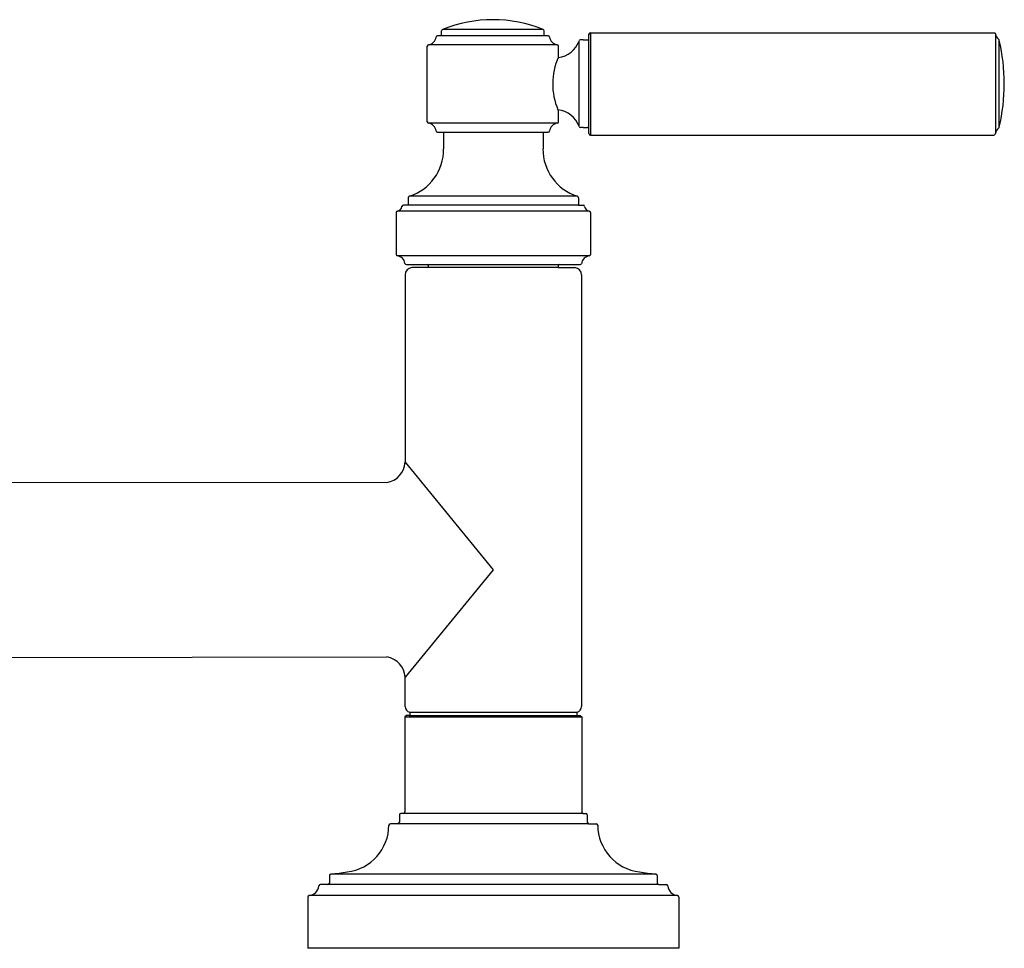
# Model space of a CAD drawing. Extents: x 4048 to 4062.9, y 225.4 to 238.8.
# Drawn here: x 4056.3 to 4062.9, y 225.4 to 231.6 of the extents above; entities that cross this region are included whole.
import ezdxf

# ---------------------------------------------------------------- set-up
doc = ezdxf.new("R2010")
doc.units = 0
doc.header["$LTSCALE"] = 0.64311
doc.layers.get('0').update_dxf_attribs({"color": 255, "linetype": 'CONTINUOUS'})

msp = doc.modelspace()

# ---------------------------------------------------------------- linework, layer by layer
for p, q in [((4059.1044, 231.5204), (4059.1044, 231.5541)), ((4059.7881, 231.5636), (4059.1112, 231.5636)), ((4059.795, 231.5204), (4059.795, 231.5541)), ((4059.795, 231.5204), (4059.077, 231.5204)), ((4059.8224, 231.5204), (4059.795, 231.5204)), ((4060.0289, 231.4823), (4060.0289, 230.9143)), ((4060.0582, 231.4933), (4060.0399, 231.4933)), ((4060.0582, 231.4933), (4060.0877, 231.4932)), ((4060.0977, 230.8613), (4060.0977, 231.5313)), ((4060.1077, 231.5413), (4060.1077, 230.8513)), ((4060.1077, 231.5413), (4062.8344, 231.5413)), ((4062.8383, 231.5347), (4062.8383, 230.8619)), ((4062.8634, 230.9055), (4062.8634, 231.4911)), ((4059.0077, 230.9415), (4059.0077, 231.4511)), ((4059.8831, 231.461), (4059.0162, 231.461)), ((4059.8917, 231.3772), (4059.8917, 231.4511)), ((4059.8917, 230.9415), (4059.8917, 231.022)), ((4059.8831, 230.9316), (4059.0162, 230.9316)), ((4060.0582, 230.9033), (4060.0399, 230.9033)), ((4060.0582, 230.9033), (4060.0877, 230.9034)), ((4059.0769, 230.8722), (4059.8224, 230.8722)), ((4059.1166, 230.8722), (4059.1177, 230.7583)), ((4059.7887, 230.8722), (4059.7877, 230.7583)), ((4060.1077, 230.8513), (4062.8206, 230.8513)), ((4058.8777, 230.4296), (4058.8777, 230.3783)), ((4060.0192, 230.4395), (4058.8861, 230.4395)), ((4060.0277, 230.4296), (4060.0277, 230.3783)), ((4058.8777, 230.3783), (4058.8467, 230.3783)), ((4060.0277, 230.3783), (4058.8777, 230.3783)), ((4060.0277, 230.3783), (4060.0587, 230.3783)), ((4058.7977, 230.3293), (4058.7977, 230.0476)), ((4060.0997, 230.3391), (4058.8057, 230.3391)), ((4060.1077, 230.3293), (4060.1077, 230.0476)), ((4060.0991, 230.0377), (4058.8062, 230.0377)), ((4059.0157, 229.9583), (4058.9035, 229.9581)), ((4059.8896, 229.9583), (4059.0157, 229.9583)), ((4059.8897, 229.9583), (4060.0018, 229.9581)), ((4058.8577, 229.9083), (4058.8577, 228.6463)), ((4060.0477, 229.9083), (4060.0476, 226.9983)), ((4058.8577, 228.6463), (4059.4527, 227.9213)), ((4056.0773, 228.5125), (4058.7354, 228.51)), ((4059.4527, 227.9213), (4058.8577, 227.1964)), ((4052.1776, 227.3264), (4058.7354, 227.3327)), ((4058.8577, 226.9983), (4058.8577, 227.1963)), ((4058.8667, 226.9383), (4058.8567, 226.9283)), ((4058.8567, 226.9283), (4058.8567, 226.2883)), ((4058.8567, 226.9283), (4060.0487, 226.9283)), ((4058.8842, 226.9383), (4058.8667, 226.9383)), ((4058.8842, 226.9383), (4060.0212, 226.9383)), ((4058.8892, 226.9603), (4058.8892, 226.9433)), ((4058.8892, 226.9603), (4060.0162, 226.9603)), ((4060.0162, 226.9603), (4060.0162, 226.9433)), ((4060.0212, 226.9383), (4060.0387, 226.9383)), ((4060.0387, 226.9383), (4060.0487, 226.9283)), ((4060.0487, 226.9283), (4060.0487, 226.2883)), ((4058.8192, 226.2683), (4058.8192, 226.2183)), ((4060.0587, 226.2783), (4058.8292, 226.2783)), ((4060.0587, 226.2783), (4060.0762, 226.2783)), ((4060.0862, 226.2683), (4060.0862, 226.2183)), ((4060.0962, 226.2083), (4058.7586, 226.2083)), ((4060.0962, 226.2083), (4060.1468, 226.2083)), ((4058.3477, 225.8584), (4058.3477, 225.8083)), ((4060.5481, 225.8684), (4058.3572, 225.8684)), ((4060.5577, 225.8584), (4060.5577, 225.8083)), ((4058.3377, 225.7983), (4058.2871, 225.7983)), ((4060.5677, 225.7983), (4058.3377, 225.7983)), ((4060.5677, 225.7983), (4060.6183, 225.7983)), ((4058.2027, 225.7139), (4058.2027, 225.3683)), ((4060.6938, 225.7238), (4058.2115, 225.7238)), ((4060.7027, 225.7139), (4060.7027, 225.3683)), ((4060.7027, 225.3683), (4058.2027, 225.3683))]:
    msp.add_line(p, q)
for centre, radius, start, end in [((4059.4497, 230.7306), 0.8992, 67.85038, 112.14962), ((4059.1144, 231.5541), 0.01, 111.81937, 180), ((4059.785, 231.5541), 0.01, 0, 68.18063), ((4059.0077, 231.5204), 0.06, 278.21321, 351.7868), ((4059.0769, 231.5104), 0.01, 89.91015, 171.7868), ((4059.8224, 231.5104), 0.01, 8.2132, 90.08985), ((4059.8917, 231.5204), 0.06, 188.2132, 261.78679), ((4059.8702, 231.5433), 0.17, 276.86005, 340.52895), ((4060.0399, 231.4833), 0.01, 90.03151, 160.52895), ((4060.0877, 231.5032), 0.00997, 269.83901, 0.57639), ((4060.1077, 231.5313), 0.01, 90, 180), ((4062.8284, 231.5333), 0.01, 8.21331, 53.12997), ((4062.8977, 231.5433), 0.06, 188.21331, 231.10839), ((4062.8537, 231.4888), 0.01, 13.33041, 51.10839), ((4061.6312, 231.1983), 1.2666, 346.63306, 13.36694), ((4059.0177, 231.4511), 0.01, 98.21321, 180), ((4059.8817, 231.4511), 0.01, 0, 81.78679), ((4060.2942, 231.1963), 0.4413, 155.80521, 203.22364), ((4059.8702, 230.8533), 0.17, 19.47105, 83.76171), ((4059.0177, 230.9415), 0.01, 180, 261.78679), ((4059.0077, 230.8722), 0.06, 8.21321, 81.78679), ((4059.0769, 230.8822), 0.01, 188.21321, 270.00284), ((4059.8224, 230.8822), 0.01, 269.99716, 351.78679), ((4059.8917, 230.8722), 0.06, 98.21321, 171.78679), ((4059.8817, 230.9415), 0.01, 278.21321, 0), ((4060.0399, 230.9133), 0.01, 199.47105, 269.96849), ((4060.0877, 230.8934), 0.00997, 359.42361, 90.16099), ((4062.8977, 230.8533), 0.06, 128.89151, 171.78678), ((4062.8537, 230.9078), 0.01, 308.89161, 346.6696), ((4060.1077, 230.8613), 0.01, 180, 270), ((4062.8235, 230.8665), 0.0154, 258.98617, 342.74351), ((4058.7867, 230.7552), 0.331, 287.48651, 0.54213), ((4060.1186, 230.7552), 0.331, 179.45787, 252.51349), ((4058.8898, 230.4277), 0.0123, 107.48651, 171.29937), ((4060.0155, 230.4277), 0.0123, 8.70063, 72.51349), ((4058.7977, 230.3783), 0.04, 281.53696, 348.46304), ((4058.8467, 230.3683), 0.01, 90, 168.46304), ((4060.0587, 230.3683), 0.01, 11.53696, 90), ((4060.1077, 230.3783), 0.04, 191.53696, 258.46304), ((4058.8077, 230.3293), 0.01, 101.53696, 180), ((4060.0977, 230.3293), 0.01, 360, 78.46304), ((4058.8077, 230.0476), 0.01, 180, 261.78673), ((4058.7977, 229.9783), 0.06, 8.21326, 81.78673), ((4060.1077, 229.9783), 0.06, 98.21327, 171.78674), ((4060.0977, 230.0476), 0.01, 278.21327, 360), ((4058.8669, 229.9883), 0.01, 188.21326, 269.99994), ((4058.9077, 229.9083), 0.05, 94.72497, 180), ((4059.3833, 957226.799), 956996.8207, 269.9999690854, 270.0000309146), ((4059.0057, 229.9683), 0.01, 0.13923, 90.00006), ((4056.9581, 229.9633), 2.0575, 359.86077, 0.13923), ((4059.8997, 229.9683), 0.01, 89.99994, 179.86077), ((4061.9472, 229.9633), 2.0575, 179.86077, 180.13923), ((4059.969, 69146.9855), 68917.0072, 269.999942337, 270.000057663), ((4059.9977, 229.9083), 0.05, 0, 85.27503), ((4060.0384, 229.9883), 0.01, 270.00006, 351.78674), ((4058.7144, 228.6518), 0.1434, 278.44234, 357.79949), ((4058.7144, 227.1908), 0.1434, 2.20062, 81.5565), ((4058.8964, 226.9983), 0.0387, 180.00071, 259.22169), ((4060.0089, 226.9983), 0.0387, 280.77831, 359.99929), ((4058.8842, 226.9433), 0.005, 270.00001, 360), ((4060.0212, 226.9433), 0.005, 180, 269.99999), ((4058.8292, 226.2683), 0.01, 90, 180), ((4058.8467, 226.2883), 0.01, 270, 360), ((4060.0587, 226.2883), 0.01, 180, 270), ((4060.0762, 226.2683), 0.01, 360, 90), ((4058.4287, 226.2008), 0.3199, 277.05301, 359.59646), ((4058.7586, 226.1983), 0.01, 90, 178.71572), ((4058.8092, 226.2183), 0.01, 270, 0), ((4060.0962, 226.2183), 0.01, 180, 270), ((4060.1468, 226.1983), 0.01, 1.28428, 90), ((4060.4766, 226.2008), 0.3199, 180.40354, 262.94699), ((4058.3577, 225.8584), 0.01, 93.28131, 180), ((4056.8806, 237.2207), 11.448, 277.4102, 277.97016), ((4062.0247, 237.2207), 11.448, 262.02984, 262.5898), ((4060.5477, 225.8584), 0.01, 0, 86.71869), ((4058.2027, 225.7983), 0.075, 276.75633, 353.24367), ((4058.2871, 225.7883), 0.01, 90, 173.24367), ((4058.3377, 225.8083), 0.01, 270, 360), ((4060.5677, 225.8083), 0.01, 180, 270), ((4060.6183, 225.7883), 0.01, 6.75633, 90), ((4060.7027, 225.7983), 0.075, 186.75633, 263.24367), ((4058.2127, 225.7139), 0.01, 96.75633, 180), ((4060.6927, 225.7139), 0.01, 0, 83.24367)]:
    msp.add_arc(centre, radius, start, end)

doc.saveas('drawing.dxf')
